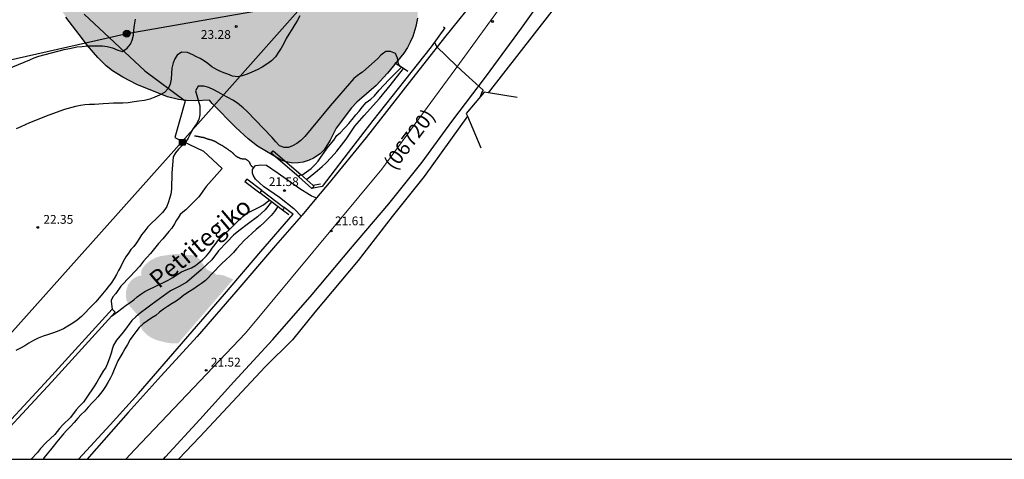
# Model space of a CAD drawing. Units: metres. Extents: x 585544 to 585894, y 4793540 to 4793790.
# Drawn here: x 585765 to 585849, y 4793540 to 4793578 of the extents above; entities that cross this region are included whole.
import ezdxf

# ---------------------------------------------------------------- set-up
doc = ezdxf.new("R2010")
doc.units = ezdxf.units.M
doc.linetypes.add('TRAZOS_NORMALES', pattern=[0.75, 0.5, -0.25])
for name, color, linetype in [('010103', 9, 'LIMITE_MUNICIPAL'), ('010106', 9, 'Continuous'), ('020104', 34, 'Continuous'), ('020204', 9, 'Continuous'), ('020308', 9, 'Continuous'), ('050103', 4, 'Continuous'), ('050304', 5, 'Continuous'), ('060110', 9, 'Continuous'), ('060121', 9, 'Continuous'), ('060128', 7, 'TRAZOS_NORMALES'), ('060134', 9, 'Continuous'), ('070101', 9, 'ALAMBRADA'), ('070105', 6, 'Continuous'), ('080302', 9, 'Continuous'), ('090216', 9, 'Continuous'), ('090217', 9, 'Continuous'), ('100106', 63, 'Continuous'), ('220104', 9, 'LINEA_ELECTRICA'), ('990504', 63, 'Continuous')]:
    doc.layers.add(name, color=color, linetype=linetype)
doc.styles.add('ARIAL', font='ARIAL.TTF', dxfattribs={"height": 1})
doc.styles.add('ARIALI', font='ARIALI.TTF', dxfattribs={"height": 1})
doc.styles.get("Standard").update_dxf_attribs({"font": 'txt.shx'})
doc.linetypes.add('ALAMBRADA', pattern='A,1,[203,DONOSTI.shx,S=0.1,R=0,X=0,Y=0],1', length=2)
doc.linetypes.add('LIMITE_MUNICIPAL', pattern='A,0.75,-0.32,0.75,-0.25,[205,DONOSTI.shx,S=0.375,R=0,X=0,Y=0],-1,0', length=3.07)
doc.linetypes.add('LINEA_ELECTRICA', pattern='A,7.5,-0.3,["E",Standard,S=0.25,R=0,X=-0.1,Y=-0.1],-0.3', length=8.1)

# ---------------------------------------------------------------- blocks, each defined once
blk = doc.blocks.new('COTAPU')
blk.add_circle((0, 0), 0.075)
blk = doc.blocks.new('POSTEM')
for radius in [0.29, 0.21, 0.12]:
    blk.add_circle((0, 0), radius)
blk = doc.blocks.new('POSTEH')
for points in [[(-0.23, 0.23), (0.23, 0.23), (0.23, -0.23), (-0.23, -0.23), (-0.23, 0.23)], [(-0.145, 0.145), (0.145, 0.145), (0.145, -0.145), (-0.145, -0.145), (-0.145, 0.145)], [(-0.065, 0.065), (0.065, 0.065), (0.065, -0.065), (-0.065, -0.065), (-0.065, 0.065)]]:
    blk.add_lwpolyline(points)

msp = doc.modelspace()

# ---------------------------------------------------------------- hatches: boundary and pattern name
at = {"layer": '990504'}
h = msp.add_hatch(color=256, dxfattribs=at)
h.paths.add_polyline_path([(585841.176, 4793637.602), (585841.128, 4793636.982), (585841.064, 4793636.683), (585840.855, 4793636.087), (585840.555, 4793635.534), (585839.899, 4793634.763), (585838.819, 4793633.809), (585838.061, 4793633.297), (585837.59, 4793633.104), (585836.706, 4793633.009), (585836.764, 4793631.45), (585836.693, 4793630.349), (585836.562, 4793629.805), (585836.271, 4793628.941), (585836.015, 4793628.311), (585835.685, 4793627.733), (585835.078, 4793626.924), (585834.133, 4793625.866), (585833.616, 4793625.326), (585831.69, 4793623.551), (585830.68, 4793622.352), (585830.322, 4793621.837), (585829.838, 4793620.979), (585829.1, 4793619.169), (585828.467, 4793617.951), (585827.882, 4793617.039), (585825.927, 4793614.445), (585825.403, 4793613.905), (585824.879, 4793613.501), (585824.392, 4793613.171), (585823.354, 4793612.636), (585823.102, 4793612.398), (585822.996, 4793612.128), (585822.875, 4793611.233), (585822.667, 4793610.469), (585822.367, 4793609.62), (585821.968, 4793608.822), (585821.5, 4793608.117), (585820.944, 4793607.422), (585818.619, 4793605.162), (585818.148, 4793604.52), (585817.853, 4793604.024), (585817.632, 4793603.509), (585817.239, 4793601.998), (585817.051, 4793601.444), (585816.87, 4793601.09), (585816.121, 4793599.929), (585815.664, 4793599.336), (585815.192, 4793598.863), (585814.133, 4793597.974), (585813.67, 4793597.637), (585812.752, 4793597.117), (585811.866, 4793596.758), (585811.478, 4793596.513), (585811.225, 4793596.292), (585811.006, 4793596.032), (585810.654, 4793595.412), (585810.515, 4793595.013), (585810.294, 4793594.032), (585810.094, 4793593.565), (585809.852, 4793593.296), (585809.437, 4793592.961), (585807.944, 4793592.098), (585807.59, 4793591.815), (585807.348, 4793591.554), (585807.125, 4793591.222), (585806.898, 4793590.665), (585806.816, 4793590.228), (585806.797, 4793589.835), (585806.861, 4793588.452), (585806.833, 4793587.778), (585806.73, 4793587.14), (585806.59, 4793586.596), (585806.41, 4793586.058), (585805.84, 4793584.85), (585805.384, 4793584.073), (585804.795, 4793583.241), (585804.458, 4793582.791), (585803.852, 4793582.126), (585802.188, 4793580.565), (585801.333, 4793579.904), (585800.744, 4793579.537), (585800.289, 4793579.337), (585799.941, 4793579.255), (585798.975, 4793579.196), (585799.015, 4793578.437), (585798.998, 4793577.835), (585798.859, 4793577.123), (585798.584, 4793576.267), (585798.369, 4793575.784), (585798.143, 4793575.347), (585797.824, 4793574.858), (585796.433, 4793573.135), (585795.478, 4793572.091), (585793.815, 4793570.658), (585793.359, 4793570.178), (585792.049, 4793568.435), (585791.549, 4793567.423), (585791.039, 4793566.603), (585790.689, 4793566.249), (585790.124, 4793565.875), (585789.756, 4793565.711), (585789.244, 4793565.548), (585788.799, 4793565.485), (585788.359, 4793565.47), (585787.777, 4793565.559), (585787.352, 4793565.729), (585785.343, 4793566.922), (585784.558, 4793567.529), (585783.498, 4793568.491), (585781.476, 4793570.548), (585781.237, 4793570.84), (585780.07, 4793570.787), (585779.284, 4793570.81), (585778.59, 4793570.902), (585777.665, 4793571.126), (585775.038, 4793572.19), (585773.86, 4793572.809), (585772.967, 4793573.339), (585772.423, 4793573.775), (585771.729, 4793574.492), (585770.826, 4793575.526), (585770.413, 4793576.065), (585769.001, 4793577.937), (585768.541, 4793578.618), (585768.194, 4793579.265), (585768.013, 4793579.824), (585765.389, 4793581.882), (585763.598, 4793583.046), (585762.763, 4793583.539), (585760.719, 4793584.481), (585758.943, 4793585.501), (585758.137, 4793586.06), (585757.611, 4793586.489), (585756.923, 4793587.23), (585756.278, 4793588.077), (585755.703, 4793588.945), (585755.462, 4793589.429), (585755.35, 4793589.879), (585755.328, 4793590.303), (585755.393, 4793590.739), (585755.564, 4793591.148), (585755.832, 4793591.539), (585756.182, 4793591.894), (585756.599, 4793592.196), (585757.318, 4793592.522), (585757.864, 4793592.655), (585758.711, 4793592.707), (585759.514, 4793592.669), (585760.009, 4793592.551), (585760.468, 4793592.351), (585761.066, 4793591.949), (585761.696, 4793591.221), (585761.885, 4793591.119), (585762.148, 4793591.157), (585762.357, 4793591.288), (585762.608, 4793591.55), (585763.599, 4793593.124), (585764.153, 4793593.866), (585766.051, 4793595.856), (585766.463, 4793596.254), (585767.092, 4793596.775), (585767.793, 4793597.157), (585768.315, 4793597.296), (585768.864, 4793597.365), (585771.109, 4793597.475), (585771.1, 4793598.419), (585771.334, 4793599.754), (585771.574, 4793600.687), (585772.008, 4793601.872), (585772.813, 4793603.627), (585773.314, 4793604.479), (585773.784, 4793604.976), (585774.372, 4793605.375), (585774.833, 4793605.608), (585775.343, 4793605.803), (585775.937, 4793605.93), (585778.181, 4793606.064), (585778.191, 4793606.184), (585778.358, 4793606.369), (585778.797, 4793606.697), (585779.28, 4793606.962), (585780.348, 4793607.363), (585781.965, 4793607.848), (585782.823, 4793607.981), (585785.755, 4793608.143), (585785.894, 4793608.246), (585786.553, 4793609.114), (585787.053, 4793609.661), (585787.621, 4793610.131), (585788.033, 4793610.377), (585788.495, 4793610.577), (585789.009, 4793610.709), (585789.842, 4793610.856), (585794.363, 4793611.414), (585796.333, 4793611.749), (585796.33, 4793612.262), (585796.268, 4793612.523), (585795.625, 4793613.643), (585795.547, 4793614.2), (585795.584, 4793614.57), (585795.702, 4793614.913), (585796.091, 4793615.742), (585796.137, 4793616.097), (585795.768, 4793616.11), (585795.295, 4793616.261), (585793.9, 4793617.045), (585793.465, 4793617.247), (585793.034, 4793617.36), (585792.416, 4793617.4), (585792.016, 4793617.371), (585791.628, 4793617.287), (585791.236, 4793617.122), (585790.63, 4793616.77), (585789.969, 4793616.246), (585786.77, 4793613.387), (585785.842, 4793612.746), (585785.201, 4793612.448), (585784.24, 4793612.125), (585783.308, 4793611.876), (585780.821, 4793611.345), (585779.135, 4793611.096), (585778.239, 4793611.081), (585777.666, 4793611.164), (585776.874, 4793611.434), (585776.445, 4793611.708), (585776.049, 4793612.064), (585775.73, 4793612.504), (585775.543, 4793613.015), (585775.521, 4793613.278), (585775.574, 4793613.802), (585775.657, 4793614.046), (585775.938, 4793614.494), (585776.56, 4793615.159), (585777.034, 4793615.584), (585777.832, 4793616.115), (585778.418, 4793616.394), (585779.047, 4793616.619), (585779.379, 4793616.709), (585780.039, 4793616.807), (585781.014, 4793616.826), (585782.523, 4793616.609), (585783.05, 4793616.645), (585783.081, 4793616.662), (585783.076, 4793617.079), (585783.168, 4793617.3), (585783.457, 4793617.748), (585783.87, 4793618.266), (585785.008, 4793619.335), (585785.978, 4793620.083), (585786.94, 4793620.686), (585787.785, 4793621.075), (585788.71, 4793621.299), (585790.18, 4793621.392), (585790.228, 4793621.539), (585790.349, 4793621.666), (585791.267, 4793622.499), (585791.691, 4793622.825), (585792.428, 4793623.272), (585793.94, 4793623.928), (585794.54, 4793624.095), (585795.155, 4793624.136), (585795.689, 4793624.332), (585795.977, 4793624.347), (585796.562, 4793624.185), (585796.757, 4793624.284), (585797.374, 4793624.436), (585798.162, 4793624.526), (585799.505, 4793624.58), (585801.09, 4793624.463), (585801.841, 4793624.334), (585802.484, 4793624.151), (585802.943, 4793623.951), (585803.152, 4793623.786), (585803.189, 4793623.683), (585803.516, 4793623.412), (585804.137, 4793622.724), (585804.837, 4793621.743), (585804.997, 4793621.447), (585805.137, 4793621.062), (585805.199, 4793620.656), (585805.234, 4793619.985), (585805.152, 4793619.244), (585805.003, 4793618.732), (585804.811, 4793618.265), (585804.424, 4793617.7), (585803.958, 4793617.267), (585803.27, 4793616.798), (585802.685, 4793616.495), (585801.415, 4793615.957), (585801.057, 4793615.762), (585800.489, 4793615.292), (585800.269, 4793615.048), (585800.167, 4793614.866), (585800.175, 4793614.714), (585800.649, 4793613.922), (585801.999, 4793612.158), (585802.267, 4793611.94), (585802.54, 4793611.922), (585803.065, 4793612.455), (585803.353, 4793612.614), (585803.732, 4793612.722), (585805.297, 4793612.82), (585806.507, 4793612.802), (585807.427, 4793612.69), (585808.296, 4793612.455), (585809.186, 4793612.133), (585810.692, 4793611.515), (585811.091, 4793611.392), (585811.269, 4793611.369), (585811.594, 4793611.427), (585811.914, 4793611.604), (585812.443, 4793612.04), (585813.826, 4793613.314), (585815.167, 4793614.466), (585816.142, 4793615.422), (585816.5, 4793615.633), (585816.869, 4793615.773), (585817.803, 4793615.99), (585818.172, 4793616.137), (585818.662, 4793616.419), (585819.122, 4793616.812), (585819.831, 4793617.658), (585820.552, 4793618.721), (585821.668, 4793620.654), (585822.227, 4793621.453), (585823.441, 4793623.063), (585824.05, 4793623.968), (585824.66, 4793624.721), (585824.716, 4793624.868), (585824.693, 4793625.155), (585824.383, 4793625.868), (585823.38, 4793627.594), (585822.851, 4793628.375), (585821.886, 4793629.662), (585821.609, 4793630.208), (585821.523, 4793630.476), (585821.463, 4793631.01), (585821.507, 4793631.541), (585821.566, 4793631.8), (585821.781, 4793632.276), (585821.93, 4793632.484), (585822.303, 4793632.864), (585822.721, 4793633.143), (585823.185, 4793633.303), (585823.439, 4793633.349), (585824.536, 4793633.366), (585825.116, 4793633.308), (585825.652, 4793633.159), (585825.875, 4793633.043), (585826.226, 4793632.749), (585826.994, 4793631.861), (585827.399, 4793631.297), (585827.784, 4793630.372), (585827.944, 4793630.22), (585828.13, 4793630.198), (585828.349, 4793630.289), (585828.603, 4793630.495), (585829.002, 4793630.971), (585829.559, 4793631.81), (585830.439, 4793633.362), (585830.916, 4793634.052), (585831.449, 4793634.729), (585833.419, 4793636.578), (585833.797, 4793636.846), (585834.499, 4793637.22), (585834.617, 4793637.418), (585835.076, 4793638.58), (585835.443, 4793639.224), (585835.987, 4793639.853), (585836.433, 4793640.213), (585836.921, 4793640.527), (585837.462, 4793640.756), (585837.746, 4793640.827), (585838.337, 4793640.874), (585839.253, 4793640.825), (585839.544, 4793640.761), (585840.061, 4793640.531), (585840.656, 4793640.034), (585840.81, 4793639.842), (585841.043, 4793639.373), (585841.128, 4793638.825)])
h.paths.add_polyline_path([(585787.682, 4793596.74), (585787.363, 4793596.571), (585787.009, 4793596.448), (585786.176, 4793596.293), (585785.35, 4793596.001), (585784.792, 4793595.94), (585784.429, 4793595.84), (585782.678, 4793594.86), (585782.154, 4793594.609), (585781.267, 4793594.274), (585780.65, 4793594.113), (585780.062, 4793594.018), (585776.5, 4793593.816), (585776.53, 4793593.096), (585776.489, 4793592.806), (585776.33, 4793592.317), (585776.077, 4793591.799), (585775.161, 4793590.469), (585774.838, 4793590.076), (585773.772, 4793589.01), (585773.998, 4793588.966), (585774.289, 4793588.773), (585775.793, 4793587.442), (585777.967, 4793585.385), (585778.585, 4793584.6), (585778.685, 4793584.525), (585778.773, 4793584.538), (585778.958, 4793584.668), (585780.423, 4793585.922), (585781.116, 4793586.439), (585781.6, 4793586.689), (585782.106, 4793586.812), (585782.932, 4793586.807), (585785.264, 4793586.488), (585786.112, 4793586.509), (585786.516, 4793586.586), (585787.22, 4793586.615), (585787.81, 4793586.51), (585789.63, 4793585.876), (585790.041, 4793585.817), (585790.297, 4793585.823), (585790.66, 4793585.938), (585790.824, 4793586.171), (585790.977, 4793586.916), (585791.147, 4793587.502), (585791.43, 4793588.061), (585791.664, 4793588.338), (585791.902, 4793588.518), (585792.859, 4793588.904), (585793.007, 4793588.992), (585793.067, 4793589.075), (585793.058, 4793589.243), (585792.984, 4793589.439), (585792.182, 4793590.679), (585791.506, 4793591.958), (585791.198, 4793592.783), (585791.076, 4793593.425), (585791.04, 4793594.264), (585791.147, 4793594.839), (585791.327, 4793595.217), (585792.119, 4793596.452), (585792.218, 4793596.553), (585792.402, 4793597.18), (585792.375, 4793597.378), (585792.06, 4793597.899), (585791.213, 4793598.92), (585791.031, 4793599.191), (585791.009, 4793599.302), (585790.945, 4793599.298), (585790.624, 4793599.161), (585790.217, 4793598.811), (585789.431, 4793597.913), (585789.171, 4793597.683)], flags=0)
msp.add_hatch(color=256, dxfattribs=at).paths.add_polyline_path([(585778.565, 4793550.065), (585777.942, 4793550.08), (585777.546, 4793550.14), (585776.718, 4793550.353), (585776.308, 4793550.539), (585775.935, 4793550.776), (585775.537, 4793551.18), (585775.323, 4793551.601), (585775.26, 4793552.343), (585774.469, 4793553.215), (585774.314, 4793553.431), (585774.15, 4793553.799), (585774.113, 4793554.206), (585774.146, 4793554.64), (585774.322, 4793555.106), (585774.531, 4793555.397), (585774.791, 4793555.627), (585775.056, 4793555.769), (585775.301, 4793555.846), (585775.532, 4793555.858), (585775.46, 4793555.862), (585775.426, 4793555.909), (585775.416, 4793556.092), (585775.431, 4793556.261), (585775.509, 4793556.458), (585775.779, 4793556.8), (585776.178, 4793557.134), (585776.67, 4793557.392), (585777.063, 4793557.525), (585778.376, 4793557.705), (585780.008, 4793557.583), (585780.351, 4793557.304), (585781.041, 4793556.363), (585781.765, 4793556.009), (585781.776, 4793555.945), (585782.105, 4793555.938), (585782.461, 4793555.869), (585783.282, 4793555.534)])

# ---------------------------------------------------------------- linework, layer by layer
at = {"layer": '010103', "lineweight": 0, "ltscale": 3, "flags": 128}
msp.add_lwpolyline([(585894.043, 4793696.759), (585892.863, 4793695.604), (585871.733, 4793678.036), (585863.712, 4793664.824), (585855.557, 4793649.962), (585842.041, 4793627.33), (585834.319, 4793616.321), (585822.849, 4793600.998), (585814.112, 4793589.733), (585808.096, 4793581.609), (585802.568, 4793573.972), (585795.937, 4793564.955), (585784.322, 4793550.929), (585774.885, 4793541.014), (585774.098, 4793540.17)], dxfattribs=at)
at = {"layer": '010106', "flags": 128}
msp.add_lwpolyline([(585544.05, 4793540.175), (585894.04, 4793540.168), (585894.045, 4793790.161), (585544.055, 4793790.168)], close=True, dxfattribs=at)
at = {"layer": '020104', "flags": 128}
for points, elevation in [([(585759.128, 4793571.488), (585765.908, 4793574.269), (585766.288, 4793574.449), (585766.69, 4793574.587), (585768.838, 4793575.171), (585769.314, 4793575.265), (585769.704, 4793575.343), (585769.918, 4793575.383), (585770.384, 4793575.433), (585770.81, 4793575.471), (585771.22, 4793575.477), (585771.67, 4793575.477), (585772.122, 4793575.477), (585772.514, 4793575.429), (585772.978, 4793575.307), (585773.422, 4793575.097), (585773.816, 4793574.999), (585774.232, 4793575.271), (585774.5, 4793575.617), (585774.654, 4793575.949), (585774.752, 4793576.395), (585774.788, 4793576.805), (585774.864, 4793577.253), (585774.94, 4793577.747)], 24), ([(585788.965, 4793578.031), (585788.727, 4793577.611), (585788.525, 4793577.289), (585788.261, 4793576.867), (585788.021, 4793576.483), (585787.791, 4793576.093), (585787.581, 4793575.669), (585787.353, 4793575.289), (585787.141, 4793574.927), (585786.875, 4793574.551), (585786.537, 4793574.201), (585786.151, 4793573.911), (585785.749, 4793573.655), (585785.313, 4793573.419), (585784.861, 4793573.219), (585784.449, 4793573.051), (585784.049, 4793572.915), (585783.653, 4793572.843), (585783.223, 4793572.901), (585782.822, 4793573.053), (585782.472, 4793573.181), (585782.074, 4793573.347), (585781.832, 4793573.469), (585781.458, 4793573.685), (585781.098, 4793573.961), (585780.728, 4793574.235), (585780.444, 4793574.393), (585780.086, 4793574.581), (585779.814, 4793574.713), (585779.364, 4793574.897), (585778.868, 4793574.941), (585778.482, 4793574.693), (585778.294, 4793574.377), (585778.162, 4793574.041), (585778.022, 4793573.569), (585778.002, 4793573.137), (585777.97, 4793572.641), (585777.888, 4793572.211), (585777.712, 4793571.827), (585777.396, 4793571.503), (585776.972, 4793571.273), (585776.576, 4793571.097), (585776.158, 4793570.929), (585775.698, 4793570.805), (585775.226, 4793570.749), (585774.808, 4793570.693), (585774.32, 4793570.621), (585773.842, 4793570.573), (585773.42, 4793570.573), (585773.05, 4793570.573), (585772.66, 4793570.547), (585772.19, 4793570.521), (585771.808, 4793570.495), (585771.434, 4793570.477), (585771.022, 4793570.457), (585770.624, 4793570.437), (585770.238, 4793570.385), (585769.818, 4793570.285), (585768.888, 4793570.044), (585767.546, 4793569.546), (585765.902, 4793568.894), (585765.518, 4793568.73), (585765.142, 4793568.57), (585764.764, 4793568.402)], 23), ([(585800.452, 4793575.792), (585800.599, 4793575.434), (585802.358, 4793573.752), (585802.686, 4793573.442), (585803.092, 4793573.056), (585803.962, 4793572.263), (585804.6, 4793571.702), (585804.484, 4793571.528), (585804.341, 4793571.121)], 22), ([(585797.507, 4793573.713), (585797.383, 4793573.945), (585797.275, 4793574.433), (585797.129, 4793574.813), (585796.681, 4793574.999), (585796.297, 4793574.989), (585795.975, 4793574.755), (585795.853, 4793574.671), (585795.603, 4793574.401), (585794.311, 4793573.243), (585794.167, 4793573.139), (585793.841, 4793572.915), (585793.565, 4793572.687), (585791.543, 4793570.363), (585789.391, 4793567.725), (585789.035, 4793567.383), (585788.691, 4793567.149), (585788.319, 4793566.937), (585787.975, 4793566.803), (585787.607, 4793566.789), (585787.219, 4793566.937), (585786.907, 4793567.283), (585786.589, 4793567.641), (585784.447, 4793569.889), (585784.113, 4793570.173), (585783.979, 4793570.297), (585783.649, 4793570.583), (585783.253, 4793570.837), (585782.821, 4793571.063), (585782.397, 4793571.293), (585781.981, 4793571.529), (585781.618, 4793571.731), (585781.196, 4793571.931), (585780.766, 4793572.039), (585780.28, 4793572.031), (585780.06, 4793571.635), (585780.162, 4793571.239), (585780.294, 4793570.829), (585780.412, 4793570.355), (585780.42, 4793569.961), (585780.417, 4793569.599), (585780.335, 4793569.197), (585780.137, 4793568.807), (585779.851, 4793568.419), (585779.641, 4793568.001), (585779.439, 4793567.605), (585779.173, 4793567.203), (585778.893, 4793566.933), (585778.595, 4793566.661), (585778.343, 4793566.353), (585778.149, 4793566.001), (585778.035, 4793564.609), (585778.035, 4793564.185), (585778.015, 4793563.707), (585778.011, 4793563.226), (585777.955, 4793562.8), (585777.841, 4793562.446), (585777.749, 4793562.154), (585777.613, 4793561.772), (585777.443, 4793561.496), (585777.227, 4793561.236), (585776.931, 4793560.934), (585776.681, 4793560.68), (585776.331, 4793560.354), (585775.997, 4793560.01), (585775.725, 4793559.678), (585775.459, 4793559.326), (585775.277, 4793559.044), (585775.007, 4793558.646), (585774.785, 4793558.354), (585774.547, 4793558.076), (585774.325, 4793557.786), (585774.109, 4793557.45), (585773.895, 4793557.074), (585773.671, 4793556.636), (585773.499, 4793556.302), (585773.307, 4793555.942), (585773.107, 4793555.604), (585772.855, 4793555.198), (585772.605, 4793554.89), (585772.399, 4793554.64), (585772.121, 4793554.308), (585771.837, 4793553.952), (585771.539, 4793553.604), (585771.245, 4793553.302), (585770.957, 4793553.012), (585770.673, 4793552.708), (585770.325, 4793552.362), (585769.965, 4793552.056), (585769.579, 4793551.796), (585769.167, 4793551.538), (585768.781, 4793551.322), (585768.395, 4793551.13), (585767.935, 4793550.976), (585767.501, 4793550.826), (585767.069, 4793550.678), (585766.633, 4793550.51), (585766.239, 4793550.316), (585765.843, 4793550.09), (585765.481, 4793549.868), (585765.112, 4793549.65), (585764.728, 4793549.452)], 22), ([(585789.12, 4793564.42), (585789.515, 4793564.715), (585789.919, 4793565.009), (585790.257, 4793565.337), (585790.509, 4793565.641), (585790.757, 4793565.977), (585791.039, 4793566.377), (585791.283, 4793566.739), (585791.533, 4793567.067), (585791.841, 4793567.427), (585792.105, 4793567.819), (585792.413, 4793568.085), (585792.745, 4793568.423), (585792.841, 4793568.521), (585793.125, 4793568.841), (585793.425, 4793569.181), (585793.729, 4793569.577), (585794.027, 4793569.907), (585794.293, 4793570.259), (585794.613, 4793570.639), (585795.011, 4793570.933), (585795.329, 4793571.217), (585795.734, 4793571.686), (585796.539, 4793572.589), (585797.619, 4793573.643)], 21), ([(585772.879, 4793552.392), (585773.395, 4793552.77), (585773.769, 4793553.058), (585774.147, 4793553.334), (585774.475, 4793553.566), (585774.785, 4793553.794), (585775.073, 4793554.052), (585775.395, 4793554.258), (585775.719, 4793554.496), (585776.117, 4793554.71), (585776.561, 4793554.896), (585776.967, 4793555.088), (585777.327, 4793555.272), (585777.723, 4793555.474), (585778.131, 4793555.698), (585778.497, 4793555.952), (585778.857, 4793556.166), (585779.253, 4793556.356), (585779.721, 4793556.528), (585780.043, 4793556.734), (585780.347, 4793556.956), (585780.657, 4793557.214), (585780.981, 4793557.54), (585781.271, 4793557.888), (585781.481, 4793558.204), (585781.721, 4793558.516), (585782.029, 4793558.904), (585782.277, 4793559.17), (585782.613, 4793559.478), (585782.959, 4793559.797), (585783.121, 4793559.961), (585783.459, 4793560.309), (585783.799, 4793560.659), (585784.101, 4793560.913), (585784.431, 4793561.179), (585784.791, 4793561.357), (585785.155, 4793561.527), (585785.493, 4793561.693), (585785.845, 4793561.887), (585786.155, 4793562.151), (585786.353, 4793562.309)], 21), ([(585787.082, 4793561.759), (585786.793, 4793561.319), (585786.495, 4793560.983), (585786.195, 4793560.671), (585785.901, 4793560.383), (585785.571, 4793560.081), (585785.225, 4793559.787), (585784.895, 4793559.479), (585784.525, 4793559.145), (585784.203, 4793558.841), (585783.887, 4793558.516), (585783.563, 4793558.142), (585783.293, 4793557.838), (585782.999, 4793557.538), (585782.639, 4793557.202), (585782.307, 4793556.9), (585782.019, 4793556.618), (585781.719, 4793556.29), (585781.429, 4793555.97), (585781.129, 4793555.654), (585780.899, 4793555.442), (585780.567, 4793555.19), (585780.235, 4793554.956), (585779.903, 4793554.728), (585779.533, 4793554.5), (585779.157, 4793554.248), (585779.069, 4793554.178), (585778.727, 4793553.9), (585778.395, 4793553.664), (585778.065, 4793553.464), (585777.657, 4793553.228), (585777.313, 4793553), (585776.985, 4793552.742), (585776.671, 4793552.45), (585776.325, 4793552.246), (585775.953, 4793551.998), (585775.601, 4793551.726), (585775.261, 4793551.412), (585774.953, 4793551.062), (585774.707, 4793550.724), (585774.485, 4793550.388), (585774.253, 4793549.966), (585774.025, 4793549.594), (585773.841, 4793549.298), (585773.589, 4793548.868), (585773.427, 4793548.57), (585773.273, 4793548.246), (585773.103, 4793547.84), (585772.937, 4793547.412), (585772.797, 4793547.114), (585772.581, 4793546.72), (585772.385, 4793546.396), (585772.159, 4793546.046), (585771.957, 4793545.784), (585771.719, 4793545.508), (585771.475, 4793545.234), (585771.247, 4793544.98), (585770.911, 4793544.628), (585770.611, 4793544.294), (585770.313, 4793543.984), (585770.015, 4793543.676), (585769.699, 4793543.316), (585769.387, 4793542.972), (585769.091, 4793542.654), (585768.803, 4793542.336), (585768.505, 4793541.998), (585768.213, 4793541.65), (585767.923, 4793541.266), (585767.689, 4793540.97), (585767.409, 4793540.634), (585767.153, 4793540.316), (585767.067, 4793540.17)], 21)]:
    msp.add_lwpolyline(points, dxfattribs=dict(at, elevation=elevation))
at = {"layer": '050103'}
for points in [[(585789.531, 4793564.05, 20.833), (585790.451, 4793564.833, 20.789), (585790.873, 4793565.171, 20.789), (585791.159, 4793565.447, 20.789), (585791.639, 4793565.939, 20.789), (585792.123, 4793566.497, 20.779), (585792.897, 4793567.505, 20.757), (585793.649, 4793568.609, 20.793), (585794.437, 4793569.537, 20.784), (585795.759, 4793570.985, 20.771), (585796.671, 4793572.101, 20.759), (585797.805, 4793573.529, 20.749)], [(585786.542, 4793562.166, 20.887), (585785.995, 4793561.473, 20.885), (585785.357, 4793560.883, 20.907), (585784.575, 4793560.317, 20.907), (585783.761, 4793559.667, 20.971), (585783.295, 4793559.314, 20.991), (585782.741, 4793558.712, 21.013), (585782.027, 4793557.97, 21.025), (585781.455, 4793557.208, 20.931), (585780.596, 4793556.417, 20.907), (585780.535, 4793556.356, 20.915), (585779.303, 4793555.302, 20.889), (585778.667, 4793554.922, 20.851), (585777.921, 4793554.556, 20.829), (585776.351, 4793553.42, 20.839), (585775.903, 4793553.08, 20.793), (585775.369, 4793552.69, 20.785), (585774.961, 4793552.35, 20.787), (585774.625, 4793552.026, 20.749), (585773.901, 4793551.046, 20.733), (585773.329, 4793550.34, 20.695), (585773.073, 4793549.916, 20.697), (585772.983, 4793549.658, 20.701), (585772.853, 4793549.224, 20.685), (585772.751, 4793548.894, 20.671), (585772.557, 4793548.358, 20.669), (585772.379, 4793547.944, 20.675), (585772.217, 4793547.75, 20.675), (585771.881, 4793547.204, 20.673), (585771.631, 4793546.766, 20.677), (585771.383, 4793546.35, 20.697), (585770.783, 4793545.462, 20.659), (585770.487, 4793545.044, 20.667), (585770.163, 4793544.704, 20.669), (585769.865, 4793544.382, 20.659), (585769.387, 4793543.752, 20.585), (585768.751, 4793543.118, 20.463), (585768.463, 4793542.798, 20.409), (585768.047, 4793542.29, 20.391), (585767.273, 4793541.572, 20.387), (585766.825, 4793541.082, 20.411), (585766.581, 4793540.754, 20.377), (585766.044, 4793540.17, 20.304)]]:
    msp.add_polyline3d(points, dxfattribs=at)
at = {"layer": '060110'}
for points in [[(585788.499, 4793561.518, 21.674), (585788.453, 4793561.565, 21.673), (585787.207, 4793562.527, 21.625), (585785.857, 4793563.473, 21.627), (585785.183, 4793564.095, 21.673), (585784.983, 4793564.445, 21.659), (585784.923, 4793564.595, 21.635), (585784.927, 4793564.905, 21.657), (585784.989, 4793565.043, 21.655), (585785.185, 4793565.271, 21.667), (585785.419, 4793565.297, 21.667), (585785.635, 4793565.305, 21.667), (585786.101, 4793565.297, 21.649), (585787.119, 4793564.619, 21.641), (585788.963, 4793563.285, 21.689), (585789.79, 4793562.788, 21.71)], [(585789.79, 4793562.788, 21.71), (585789.845, 4793562.755, 21.711), (585789.957, 4793562.683, 21.711), (585790.385, 4793562.512, 21.726)], [(585789.07, 4793560.936, 21.683), (585788.499, 4793561.518, 21.674)]]:
    msp.add_polyline3d(points, dxfattribs=at)
at = {"layer": '060121'}
for points in [[(585798.177, 4793573.3, 21.921), (585797.619, 4793573.643, 21.887), (585797.061, 4793573.987, 21.853)], [(585788.878, 4793564.302, 21.79), (585788.961, 4793564.395, 21.79), (585789.045, 4793564.488, 21.79)], [(585789.99, 4793563.3, 21.966), (585788.878, 4793564.302, 21.79)], [(585789.045, 4793564.488, 21.79), (585790.064, 4793563.57, 21.952)], [(585785.549, 4793562.916, 22.084), (585785.625, 4793563.016, 22.084), (585785.7, 4793563.116, 22.084)], [(585785.7, 4793563.116, 22.084), (585787.63, 4793561.659, 22.071)], [(585790.064, 4793563.57, 21.952), (585790.157, 4793563.486, 21.966), (585790.073, 4793563.393, 21.966), (585789.99, 4793563.3, 21.966)], [(585787.479, 4793561.459, 22.071), (585785.549, 4793562.916, 22.084)], [(585787.63, 4793561.659, 22.071), (585787.555, 4793561.559, 22.071), (585787.479, 4793561.459, 22.071)]]:
    msp.add_polyline3d(points, dxfattribs=at)
at = {"layer": '060128'}
msp.add_polyline3d([(585779.971, 4793567.779, 21.991), (585780.001, 4793567.779, 21.997), (585780.025, 4793567.779, 21.999), (585780.049, 4793567.779, 21.999), (585780.077, 4793567.779, 21.999), (585780.113, 4793567.777, 21.995), (585780.149, 4793567.773, 21.991), (585780.185, 4793567.767, 21.987), (585780.221, 4793567.759, 21.985), (585780.251, 4793567.753, 21.983), (585780.281, 4793567.745, 21.983), (585780.315, 4793567.737, 21.983), (585780.347, 4793567.729, 21.983), (585780.383, 4793567.723, 21.983), (585780.425, 4793567.715, 21.983), (585780.457, 4793567.709, 21.983), (585780.509, 4793567.699, 21.979), (585780.537, 4793567.693, 21.975), (585780.567, 4793567.689, 21.971), (585780.599, 4793567.683, 21.967), (585780.631, 4793567.677, 21.965), (585780.663, 4793567.671, 21.963), (585780.695, 4793567.665, 21.959), (585780.727, 4793567.659, 21.959), (585780.757, 4793567.651, 21.959), (585780.787, 4793567.641, 21.961), (585780.815, 4793567.631, 21.961), (585780.843, 4793567.621, 21.959), (585780.869, 4793567.609, 21.957), (585780.897, 4793567.599, 21.953), (585780.927, 4793567.589, 21.947), (585780.959, 4793567.577, 21.939), (585780.993, 4793567.565, 21.931), (585781.025, 4793567.553, 21.923), (585781.061, 4793567.541, 21.915), (585781.099, 4793567.531, 21.909), (585781.137, 4793567.521, 21.903), (585781.177, 4793567.511, 21.899), (585781.215, 4793567.503, 21.899), (585781.249, 4793567.493, 21.899), (585781.283, 4793567.485, 21.901), (585781.317, 4793567.475, 21.903), (585781.351, 4793567.463, 21.907), (585781.387, 4793567.453, 21.911), (585781.421, 4793567.441, 21.913), (585781.455, 4793567.429, 21.913), (585781.489, 4793567.419, 21.911), (585781.519, 4793567.409, 21.909), (585781.547, 4793567.401, 21.905), (585781.573, 4793567.391, 21.903), (585781.599, 4793567.379, 21.903), (585781.625, 4793567.367, 21.903), (585781.653, 4793567.353, 21.905), (585781.683, 4793567.339, 21.909), (585781.715, 4793567.325, 21.911), (585781.745, 4793567.311, 21.911), (585781.775, 4793567.295, 21.911), (585781.801, 4793567.279, 21.909), (585781.827, 4793567.263, 21.903), (585781.851, 4793567.243, 21.899), (585781.877, 4793567.223, 21.895), (585781.903, 4793567.205, 21.891), (585781.929, 4793567.189, 21.885), (585781.955, 4793567.171, 21.881), (585781.981, 4793567.155, 21.877), (585782.009, 4793567.139, 21.873), (585782.037, 4793567.123, 21.869), (585782.067, 4793567.107, 21.867), (585782.099, 4793567.091, 21.865), (585782.131, 4793567.075, 21.865), (585782.163, 4793567.059, 21.865), (585782.197, 4793567.043, 21.867), (585782.229, 4793567.025, 21.867), (585782.261, 4793567.009, 21.869), (585782.293, 4793566.993, 21.869), (585782.323, 4793566.973, 21.871), (585782.353, 4793566.955, 21.871), (585782.383, 4793566.933, 21.871), (585782.413, 4793566.913, 21.871), (585782.443, 4793566.891, 21.871), (585782.473, 4793566.873, 21.871), (585782.503, 4793566.853, 21.871), (585782.533, 4793566.835, 21.871), (585782.561, 4793566.817, 21.869), (585782.587, 4793566.799, 21.865), (585782.613, 4793566.781, 21.859), (585782.639, 4793566.763, 21.851), (585782.667, 4793566.747, 21.843), (585782.695, 4793566.729, 21.837), (585782.723, 4793566.709, 21.833), (585782.751, 4793566.687, 21.829), (585782.779, 4793566.665, 21.827), (585782.809, 4793566.641, 21.827), (585782.841, 4793566.619, 21.827), (585782.873, 4793566.597, 21.827), (585782.905, 4793566.575, 21.827), (585782.939, 4793566.553, 21.831), (585782.971, 4793566.531, 21.833), (585783.003, 4793566.511, 21.835), (585783.033, 4793566.489, 21.835), (585783.063, 4793566.469, 21.833), (585783.091, 4793566.449, 21.829), (585783.117, 4793566.431, 21.821), (585783.143, 4793566.411, 21.813), (585783.169, 4793566.391, 21.803), (585783.193, 4793566.371, 21.795), (585783.215, 4793566.349, 21.787), (585783.237, 4793566.325, 21.777), (585783.259, 4793566.301, 21.767), (585783.283, 4793566.277, 21.759), (585783.305, 4793566.251, 21.751), (585783.329, 4793566.225, 21.743), (585783.355, 4793566.199, 21.735), (585783.381, 4793566.171, 21.731), (585783.409, 4793566.145, 21.729), (585783.437, 4793566.119, 21.727), (585783.467, 4793566.095, 21.727), (585783.495, 4793566.071, 21.727), (585783.523, 4793566.053, 21.727), (585783.551, 4793566.033, 21.727), (585783.581, 4793566.017, 21.727), (585783.607, 4793566.001, 21.727), (585783.637, 4793565.985, 21.727), (585783.667, 4793565.971, 21.727), (585783.693, 4793565.959, 21.727), (585783.721, 4793565.947, 21.727), (585783.743, 4793565.937, 21.727), (585783.767, 4793565.925, 21.727), (585783.789, 4793565.915, 21.727), (585783.809, 4793565.907, 21.727), (585783.829, 4793565.897, 21.727), (585783.849, 4793565.889, 21.727), (585783.871, 4793565.881, 21.727), (585783.895, 4793565.871, 21.727), (585783.917, 4793565.865, 21.727), (585783.957, 4793565.855, 21.727), (585783.983, 4793565.849, 21.727), (585784.007, 4793565.845, 21.727), (585784.031, 4793565.841, 21.727), (585784.055, 4793565.837, 21.727), (585784.079, 4793565.835, 21.727), (585784.105, 4793565.833, 21.727), (585784.131, 4793565.833, 21.727), (585784.157, 4793565.831, 21.727), (585784.183, 4793565.831, 21.727), (585784.209, 4793565.829, 21.727), (585784.233, 4793565.827, 21.727), (585784.257, 4793565.825, 21.727), (585784.283, 4793565.821, 21.727), (585784.309, 4793565.815, 21.727), (585784.335, 4793565.805, 21.727), (585784.357, 4793565.795, 21.727), (585784.381, 4793565.783, 21.727), (585784.403, 4793565.769, 21.727), (585784.425, 4793565.753, 21.727), (585784.449, 4793565.739, 21.727), (585784.473, 4793565.721, 21.729), (585784.495, 4793565.703, 21.729), (585784.517, 4793565.683, 21.729), (585784.537, 4793565.663, 21.729), (585784.557, 4793565.645, 21.729), (585784.575, 4793565.625, 21.729), (585784.593, 4793565.605, 21.729), (585784.609, 4793565.585, 21.729), (585784.625, 4793565.567, 21.729), (585784.639, 4793565.551, 21.729), (585784.653, 4793565.533, 21.729), (585784.673, 4793565.501, 21.729), (585784.689, 4793565.469, 21.729), (585784.701, 4793565.439, 21.729), (585784.707, 4793565.409, 21.729), (585784.713, 4793565.377, 21.729), (585784.727, 4793565.347, 21.729), (585784.747, 4793565.319, 21.729), (585784.767, 4793565.293, 21.731), (585784.789, 4793565.269, 21.733), (585784.813, 4793565.243, 21.733), (585784.843, 4793565.205, 21.733), (585784.863, 4793565.181, 21.735), (585784.887, 4793565.165, 21.735), (585784.909, 4793565.159, 21.735), (585785.029, 4793565.09, 21.657)], dxfattribs=at)
at = {"layer": '060134'}
for points in [[(585777.321, 4793540.17, 21.537), (585777.488, 4793540.371, 21.538), (585780.424, 4793543.557, 21.554), (585783.316, 4793546.791, 21.582), (585786.652, 4793550.395, 21.536), (585790, 4793554.243, 21.576), (585793.29, 4793558.156, 21.662), (585796.54, 4793561.988, 21.732), (585799.378, 4793565.532, 21.814), (585801.92, 4793569.016, 21.86), (585804.868, 4793572.924, 21.952), (585807.85, 4793576.983, 22.052), (585810.003, 4793580.002, 22.107), (585813.9, 4793584.871, 22.234), (585817.576, 4793589.489, 22.322), (585820.358, 4793593.115, 22.414), (585823.558, 4793597.129, 22.576), (585826.754, 4793601.202, 22.728), (585830.054, 4793605.584, 22.856), (585833.184, 4793609.984, 22.992), (585836.322, 4793614.252, 23.112), (585839.336, 4793618.606, 23.362), (585841.926, 4793622.515, 23.576), (585844.862, 4793626.877, 23.8)], [(585838.282, 4793626.703, 23.544), (585835.118, 4793622.05, 23.372), (585831.744, 4793617.384, 23.192), (585828.286, 4793612.684, 23.038), (585825.374, 4793608.736, 22.848), (585821.934, 4793604.146, 22.762), (585818.744, 4793599.775, 22.588), (585815.752, 4793595.635, 22.416), (585812.848, 4793591.675, 22.312), (585809.606, 4793587.251, 22.256), (585807.02, 4793583.617, 22.178), (585804.27, 4793579.913, 22.13), (585801.29, 4793576.188, 22.074), (585798.272, 4793572.344, 21.922), (585794.614, 4793567.648, 21.818), (585791.448, 4793563.79, 21.764), (585790.385, 4793562.512, 21.727)], [(585790.385, 4793562.512, 21.727), (585789.142, 4793561.018, 21.682), (585789.07, 4793560.936, 21.683)], [(585789.07, 4793560.936, 21.683), (585786.87, 4793558.414, 21.708), (585783.486, 4793554.475, 21.61), (585780.186, 4793550.671, 21.564), (585777.136, 4793547.285, 21.584), (585774.308, 4793544.169, 21.554), (585770.97, 4793540.373, 21.51), (585770.803, 4793540.17, 21.504)]]:
    msp.add_polyline3d(points, dxfattribs=at)
at = {"layer": '070101'}
msp.add_polyline3d([(585770.564, 4793578.189, 25.339), (585775.718, 4793573.345, 24.129), (585779.176, 4793570.787, 23.461), (585779.14, 4793570.659, 23.289), (585778.28, 4793567.645, 22.947), (585780.749, 4793566.481, 22.271), (585782.333, 4793565.001, 21.831), (585780.971, 4793563.453, 21.911), (585780.329, 4793562.583, 21.959), (585779.513, 4793561.762, 22.045), (585779.243, 4793561.476, 22.093), (585778.979, 4793561.27, 22.099), (585778.743, 4793561.068, 22.117), (585778.573, 4793560.802, 22.107), (585778.447, 4793560.6, 22.107), (585778.271, 4793560.286, 22.091), (585778.047, 4793559.922, 22.089), (585777.787, 4793559.636, 22.085), (585777.265, 4793559, 22.087), (585776.885, 4793558.594, 22.083), (585776.211, 4793557.74, 22.071), (585775.609, 4793557.102, 22.035), (585775.271, 4793556.64, 22.037), (585774.483, 4793555.778, 22.021), (585773.693, 4793554.958, 21.991), (585773.261, 4793554.326, 21.941), (585773.011, 4793554.042, 21.903), (585772.859, 4793553.738, 21.787), (585772.857, 4793553.656, 21.771), (585772.944, 4793552.983, 21.683)], dxfattribs=at)
at = {"layer": '070105'}
for points in [[(585805.05, 4793571.472, 23.379), (585811.585, 4793579.888, 23.557), (585818.121, 4793588.304, 23.735), (585818.813, 4793589.272, 23.759), (585821.113, 4793592.248, 23.803), (585822.577, 4793594.244, 24.215), (585824.829, 4793597.22, 24.431), (585827.417, 4793600.763, 24.435), (585833.485, 4793608.755, 24.411), (585834.141, 4793608.731, 24.463), (585834.973, 4793609.935, 24.639), (585834.773, 4793610.359, 24.831), (585837.513, 4793614.435, 24.887), (585839.753, 4793617.699, 24.983), (585841.125, 4793619.803, 25.411), (585844.489, 4793624.81, 25.595), (585847.761, 4793629.966, 25.571)], [(585801.206, 4793577.088, 22.514), (585801.326, 4793577.002, 22.514), (585800.168, 4793575.398, 22.518), (585797.872, 4793572.516, 22.438), (585795.176, 4793569.098, 22.35), (585793.07, 4793566.37, 22.348), (585790.864, 4793563.48, 22.168), (585790.394, 4793563.383, 22.06)], [(585805.05, 4793571.472, 23.379), (585804.685, 4793571.533, 25.431), (585803.153, 4793569.697, 25.615), (585803.252, 4793569.462, 25.667)], [(585807.497, 4793571.065, 25.859), (585805.05, 4793571.472, 23.379)], [(585803.252, 4793569.462, 23.255), (585799.573, 4793564.317, 23.315), (585796.841, 4793560.893, 23.287), (585793.937, 4793557.145, 23.103), (585790.221, 4793552.726, 23.147), (585788.333, 4793550.382, 23.139), (585785.993, 4793548.074, 22.295), (585780.433, 4793542.09, 22.531), (585778.606, 4793540.17, 22.425)], [(585803.252, 4793569.462, 25.667), (585804.389, 4793566.769, 26.259)], [(585788.878, 4793564.302, 21.79), (585786.504, 4793566.315, 21.813), (585786.671, 4793566.501, 21.813), (585789.045, 4793564.488, 21.79)], [(585785.7, 4793563.116, 22.084), (585784.425, 4793564.082, 22.066), (585784.274, 4793563.883, 22.066), (585785.549, 4793562.916, 22.084)], [(585790.394, 4793563.383, 22.06), (585789.99, 4793563.3, 21.966)], [(585790.064, 4793563.57, 21.999), (585790.722, 4793563.706, 22.168)], [(585788.025, 4793561.051, 22.074), (585787.479, 4793561.459, 22.071)], [(585788.205, 4793561.229, 22.074), (585787.63, 4793561.659, 22.071)], [(585770.084, 4793540.17, 21.845), (585772.782, 4793543.113, 21.884), (585775.198, 4793545.779, 21.93), (585777.752, 4793548.743, 21.972), (585782.53, 4793554.267, 22.08), (585785.634, 4793557.906, 22.148), (585788.39, 4793561.09, 22.074), (585788.205, 4793561.229, 22.074)], [(585761.175, 4793540.171, 20.975), (585767.527, 4793547.023, 21.132), (585772.944, 4793552.983, 21.336)], [(585772.944, 4793552.983, 21.336), (585773.203, 4793552.748, 21.335), (585767.785, 4793546.786, 21.131), (585761.653, 4793540.171, 20.979)]]:
    msp.add_polyline3d(points, dxfattribs=at)
at = {"layer": '100106', "elevation": 28.238, "flags": 128}
msp.add_lwpolyline([(585798.998, 4793577.835), (585798.859, 4793577.123), (585798.584, 4793576.267), (585798.369, 4793575.784), (585798.143, 4793575.347), (585797.824, 4793574.858), (585796.433, 4793573.135), (585795.478, 4793572.091), (585793.815, 4793570.658), (585793.359, 4793570.178), (585792.049, 4793568.435), (585791.549, 4793567.423), (585791.039, 4793566.603), (585790.689, 4793566.249), (585790.124, 4793565.875), (585789.756, 4793565.711), (585789.244, 4793565.548), (585788.799, 4793565.485), (585788.359, 4793565.47), (585787.777, 4793565.559), (585787.352, 4793565.729), (585785.343, 4793566.922), (585784.558, 4793567.529), (585783.498, 4793568.491), (585781.476, 4793570.548), (585781.237, 4793570.84), (585780.07, 4793570.787), (585779.284, 4793570.81), (585778.59, 4793570.902), (585777.665, 4793571.126), (585775.038, 4793572.19), (585773.86, 4793572.809), (585772.967, 4793573.339), (585772.423, 4793573.775), (585771.729, 4793574.492), (585770.826, 4793575.526), (585770.413, 4793576.065), (585769.001, 4793577.937)], dxfattribs=at)
at = {"layer": '220104'}
for points in [[(585754.679, 4793540.171, 29.027), (585778.927, 4793567.302, 30.231), (585817.276, 4793610.617, 31.435)], [(585684.68, 4793540.172, 29.576), (585711.456, 4793562.349, 27.999), (585742.824, 4793569.434, 25.637), (585774.191, 4793576.519, 23.276), (585814.063, 4793583.524, 22.197)]]:
    msp.add_polyline3d(points, dxfattribs=at)

# ---------------------------------------------------------------- block references
at = {"layer": '020204', "rotation": 359.9987685839998}
for p in [(585805.398, 4793577.556, 22.123), (585783.53, 4793577.133, 23.278), (585787.643, 4793563.119, 21.576), (585766.598, 4793559.974, 22.346), (585791.637, 4793559.663, 21.606), (585780.963, 4793547.766, 21.52)]:
    msp.add_blockref('COTAPU', p, dxfattribs=at)
at = {"layer": '090216', "rotation": 359.9987685839998}
msp.add_blockref('POSTEH', (585778.933, 4793567.237, 22.134), dxfattribs=at)
at = {"layer": '090217', "rotation": 359.9987685839998}
msp.add_blockref('POSTEM', (585774.191, 4793576.519, 23.277), dxfattribs=at)

# ---------------------------------------------------------------- texts
at = {"layer": '020308', "style": 'ARIAL'}
for s, p in [('23.28', (585780.511, 4793576.073, 23.277)), ('21.58', (585786.306, 4793563.504, 21.575)), ('22.35', (585767.074, 4793560.284, 22.345)), ('21.61', (585791.955, 4793560.153, 21.605)), ('21.52', (585781.362, 4793548.094, 21.519))]:
    msp.add_text(s, height=0.75, rotation=359.99877, dxfattribs=at).set_placement(p)
at = {"layer": '050304', "style": 'ARIALI'}
msp.add_text('Petritegiko', height=1.49996, rotation=40.29577, dxfattribs=at).set_placement((585776.916, 4793554.693))
at = {"layer": '080302', "style": 'ARIAL'}
msp.add_text('(06720)', height=1.25, rotation=52.99877, dxfattribs=at).set_placement((585797.03, 4793564.768))

doc.saveas('drawing.dxf')
